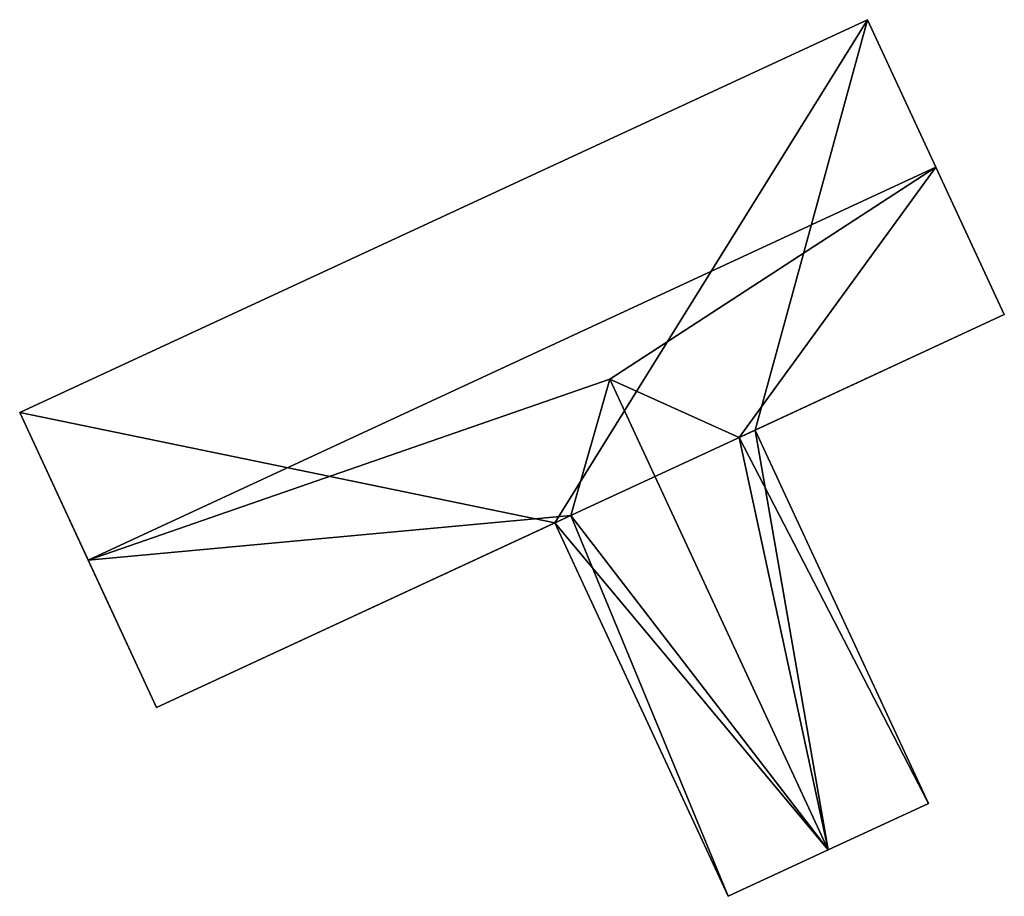
# Model space of a CAD drawing. Extents: x 526055 to 526678, y 6178768 to 6179336.
# Drawn here: x 526421 to 526439, y 6179084 to 6179100 of the extents above; entities that cross this region are included whole.
import ezdxf

# ---------------------------------------------------------------- set-up
doc = ezdxf.new("R2010")
doc.units = 0
doc.header["$MEASUREMENT"] = 0
for name, color, linetype in [('BASIC_ROOF', 14, 'Continuous'), ('BASIC_WALL', 252, 'Continuous'), ('footprint_base', 7, 'Continuous')]:
    doc.layers.add(name, color=color, linetype=linetype)

msp = doc.modelspace()

# ---------------------------------------------------------------- linework, layer by layer
at = {"layer": 'BASIC_ROOF', "color": 24}
for points in [[(526420.997, 6179092.669, 111.601), (526422.28, 6179089.899, 114.212), (526438.195, 6179097.275, 114.212), (526436.911, 6179100.045, 111.601)], [(526432.075, 6179093.293, 113.323), (526438.195, 6179097.275, 114.212), (526422.28, 6179089.899, 114.212), (526432.075, 6179093.293, 113.323)], [(526432.075, 6179093.293, 113.323), (526434.499, 6179092.198, 111.601), (526438.195, 6179097.275, 114.212), (526432.075, 6179093.293, 113.323)], [(526434.499, 6179092.198, 111.601), (526439.478, 6179094.506, 111.601), (526438.195, 6179097.275, 114.212), (526434.499, 6179092.198, 111.601)], [(526432.075, 6179093.293, 113.323), (526422.28, 6179089.899, 114.212), (526431.345, 6179090.736, 111.601), (526432.075, 6179093.293, 113.323)], [(526436.175, 6179084.457, 113.323), (526432.075, 6179093.293, 113.323), (526431.345, 6179090.736, 111.601), (526436.175, 6179084.457, 113.323)], [(526434.499, 6179092.198, 111.601), (526432.075, 6179093.293, 113.323), (526436.175, 6179084.457, 113.323), (526434.499, 6179092.198, 111.601)], [(526434.804, 6179092.339, 111.267), (526434.499, 6179092.198, 111.601), (526438.057, 6179085.33, 111.267), (526434.804, 6179092.339, 111.267)], [(526434.499, 6179092.198, 111.601), (526436.175, 6179084.457, 113.323), (526438.057, 6179085.33, 111.267), (526434.499, 6179092.198, 111.601)], [(526422.28, 6179089.899, 114.212), (526423.564, 6179087.13, 111.601), (526431.345, 6179090.736, 111.601), (526422.28, 6179089.899, 114.212)], [(526431.345, 6179090.736, 111.601), (526431.04, 6179090.595, 111.267), (526434.294, 6179083.584, 111.267), (526431.345, 6179090.736, 111.601)], [(526434.294, 6179083.584, 111.267), (526436.175, 6179084.457, 113.323), (526431.345, 6179090.736, 111.601), (526434.294, 6179083.584, 111.267)]]:
    msp.add_3dface(points, dxfattribs=at)
at = {"layer": 'BASIC_WALL', "color": 252}
for points in [[(526436.911, 6179100.045, 108.21), (526420.997, 6179092.669, 108.21), (526420.997, 6179092.669, 111.601), (526436.911, 6179100.045, 111.601)], [(526439.478, 6179094.506, 111.601), (526439.478, 6179094.506, 108.21), (526436.911, 6179100.045, 108.21), (526439.478, 6179094.506, 111.601)], [(526439.478, 6179094.506, 111.601), (526436.911, 6179100.045, 108.21), (526436.911, 6179100.045, 111.601), (526439.478, 6179094.506, 111.601)], [(526436.911, 6179100.045, 111.601), (526438.195, 6179097.275, 114.212), (526439.478, 6179094.506, 111.601), (526436.911, 6179100.045, 111.601)], [(526439.478, 6179094.506, 111.601), (526434.499, 6179092.198, 111.601), (526434.804, 6179092.339, 111.267), (526439.478, 6179094.506, 111.601)], [(526439.478, 6179094.506, 108.21), (526439.478, 6179094.506, 111.601), (526434.804, 6179092.339, 111.267), (526439.478, 6179094.506, 108.21)], [(526434.804, 6179092.339, 108.21), (526439.478, 6179094.506, 108.21), (526434.804, 6179092.339, 111.267), (526434.804, 6179092.339, 108.21)], [(526420.997, 6179092.669, 111.601), (526420.997, 6179092.669, 108.21), (526423.564, 6179087.13, 108.21), (526420.997, 6179092.669, 111.601)], [(526420.997, 6179092.669, 111.601), (526423.564, 6179087.13, 108.21), (526423.564, 6179087.13, 111.601), (526420.997, 6179092.669, 111.601)], [(526423.564, 6179087.13, 111.601), (526422.28, 6179089.899, 114.212), (526420.997, 6179092.669, 111.601), (526423.564, 6179087.13, 111.601)], [(526438.057, 6179085.33, 108.21), (526434.804, 6179092.339, 108.21), (526434.804, 6179092.339, 111.267), (526438.057, 6179085.33, 111.267)], [(526431.04, 6179090.595, 111.267), (526431.345, 6179090.736, 111.601), (526423.564, 6179087.13, 111.601), (526431.04, 6179090.595, 111.267)], [(526431.04, 6179090.595, 111.267), (526423.564, 6179087.13, 111.601), (526423.564, 6179087.13, 108.21), (526431.04, 6179090.595, 111.267)], [(526423.564, 6179087.13, 108.21), (526431.04, 6179090.595, 108.21), (526431.04, 6179090.595, 111.267), (526423.564, 6179087.13, 108.21)], [(526431.04, 6179090.595, 108.21), (526434.294, 6179083.584, 108.21), (526434.294, 6179083.584, 111.267), (526431.04, 6179090.595, 111.267)], [(526436.175, 6179084.457, 108.21), (526438.057, 6179085.33, 108.21), (526438.057, 6179085.33, 111.267), (526436.175, 6179084.457, 113.323)], [(526434.294, 6179083.584, 108.21), (526436.175, 6179084.457, 108.21), (526436.175, 6179084.457, 113.323), (526434.294, 6179083.584, 111.267)]]:
    msp.add_3dface(points, dxfattribs=at)
at = {"layer": 'footprint_base', "color": 4}
for points in [[(526436.911, 6179100.045, 108.21), (526420.997, 6179092.669, 108.21), (526431.04, 6179090.595, 108.21), (526436.911, 6179100.045, 108.21)], [(526436.911, 6179100.045, 108.21), (526431.04, 6179090.595, 108.21), (526434.804, 6179092.339, 108.21), (526436.911, 6179100.045, 108.21)], [(526434.804, 6179092.339, 108.21), (526439.478, 6179094.506, 108.21), (526436.911, 6179100.045, 108.21), (526434.804, 6179092.339, 108.21)], [(526420.997, 6179092.669, 108.21), (526423.564, 6179087.13, 108.21), (526431.04, 6179090.595, 108.21), (526420.997, 6179092.669, 108.21)], [(526431.04, 6179090.595, 108.21), (526436.175, 6179084.457, 108.21), (526434.804, 6179092.339, 108.21), (526431.04, 6179090.595, 108.21)], [(526436.175, 6179084.457, 108.21), (526438.057, 6179085.33, 108.21), (526434.804, 6179092.339, 108.21), (526436.175, 6179084.457, 108.21)], [(526431.04, 6179090.595, 108.21), (526434.294, 6179083.584, 108.21), (526436.175, 6179084.457, 108.21), (526431.04, 6179090.595, 108.21)]]:
    msp.add_3dface(points, dxfattribs=at)

doc.saveas('drawing.dxf')
